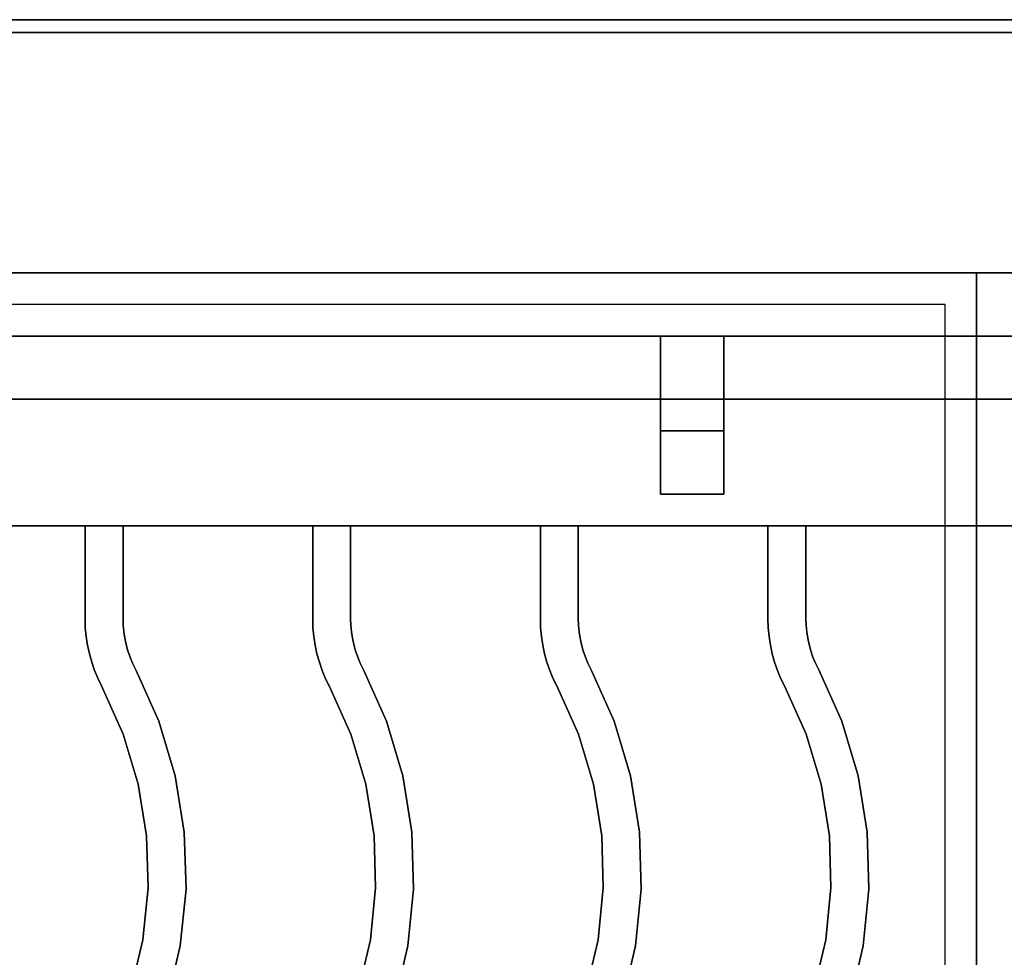
# Model space of a CAD drawing. Extents: x -98 to 98, y -19 to 18.
# Drawn here: x -48 to -40, y 11 to 18 of the extents above; entities that cross this region are included whole.
import ezdxf

# ---------------------------------------------------------------- set-up
doc = ezdxf.new("R2010")
doc.units = 0
for name, color, linetype in [('3D', 254, 'CONTINUOUS'), ('3D-CASTIRON', 251, 'CONTINUOUS'), ('3D-FLAT', 7, 'CONTINUOUS'), ('3D-NON', 43, 'CONTINUOUS')]:
    doc.layers.add(name, color=color, linetype=linetype)

msp = doc.modelspace()

# ---------------------------------------------------------------- linework, layer by layer
at = {"layer": '3D', "extrusion": (0, -1, 0)}
for centre in [(-47, 58, -15.5), (-46, 58, -15.5), (-45, 58, -15.5), (-44, 58, -15.5), (-43, 58, -15.5), (-42, 58, -15.5), (-41, 58, -15.5), (-40, 58, -15.5)]:
    msp.add_circle(centre, 0.1875, dxfattribs=at)
at = {"layer": '3D-CASTIRON'}
for points in [[(-40, 16.5, 35), (-52, 16.5, 35), (-52, 3, 35), (-40, 3, 35)], [(-28, 16.5, 35), (-40, 16.5, 35), (-40, 3, 35), (-28, 3, 35)], [(-40.25, 16.25, 35), (-51.75, 16.25, 35), (-51.75, 3.25, 35), (-40.25, 3.25, 35)], [(-40, 16, 35.5), (-52, 16, 35.5), (-52, 16, 36), (-40, 16, 36)], [(-40, 16, 36), (-52, 16, 36), (-52, 14.5, 36), (-40, 14.5, 36)], [(-40, 16, 35.5), (-52, 16, 35.5), (-52, 14.5, 35.5), (-40, 14.5, 35.5)], [(-42, 16, 35.25), (-42, 16, 35), (-42.5, 16, 35), (-42.5, 16, 35.25)], [(-42, 16, 35), (-42, 15.5, 35), (-42.5, 15.5, 35), (-42.5, 16, 35)], [(-42, 16, 35.25), (-42, 15.25, 35.25), (-42.5, 15.25, 35.25), (-42.5, 16, 35.25)], [(-42.5, 16, 35.25), (-42.5, 15.25, 35.25), (-42.5, 15.5, 35), (-42.5, 16, 35)], [(-42, 16, 35.25), (-42.5, 16, 35.25), (-42.5, 16, 35.5), (-42, 16, 35.5)], [(-42.5, 14.75, 35.25), (-42.5, 16, 35.25), (-42.5, 16, 35.5), (-42.5, 14.75, 35.5)], [(-42, 14.75, 35.5), (-42.5, 14.75, 35.5), (-42.5, 16, 35.5), (-42, 16, 35.5)], [(-42, 14.75, 35.25), (-42.5, 14.75, 35.25), (-42.5, 16, 35.25), (-42, 16, 35.25)], [(-42, 16, 35.25), (-42, 15.25, 35.25), (-42, 15.5, 35), (-42, 16, 35)], [(-42, 14.75, 35.25), (-42, 16, 35.25), (-42, 16, 35.5), (-42, 14.75, 35.5)], [(-40, 16, 35.5), (-40, 14.5, 35.5), (-40, 14.5, 36), (-40, 16, 36)], [(-40, 16, 35.5), (-40, 14.5, 35.5), (-40, 14.5, 36), (-40, 16, 36)], [(-28, 16, 35.5), (-40, 16, 35.5), (-40, 16, 36), (-28, 16, 36)], [(-28, 16, 36), (-40, 16, 36), (-40, 14.5, 36), (-28, 14.5, 36)], [(-28, 16, 35.5), (-40, 16, 35.5), (-40, 14.5, 35.5), (-28, 14.5, 35.5)], [(-42, 15.25, 35.25), (-42, 15.5, 35), (-42.5, 15.5, 35), (-42.5, 15.25, 35.25)], [(-42, 14.75, 35.25), (-42.5, 14.75, 35.25), (-42.5, 14.75, 35.5), (-42, 14.75, 35.5)], [(-40, 14.5, 35.5), (-52, 14.5, 35.5), (-52, 14.5, 36), (-40, 14.5, 36)], [(-47.05, 14.5, 36), (-47.05, 14.5, 35.5), (-46.75, 14.5, 35.5), (-46.75, 14.5, 36)], [(-47.05, 13.7633, 36), (-47.05, 13.7633, 35.5), (-47.05, 14.5, 35.5), (-47.05, 14.5, 36)], [(-46.75, 13.7678, 36), (-46.75, 13.7678, 35.5), (-46.75, 14.5, 35.5), (-46.75, 14.5, 36)], [(-45.25, 14.5, 36), (-45.25, 14.5, 35.5), (-44.95, 14.5, 35.5), (-44.95, 14.5, 36)], [(-45.25, 13.7633, 36), (-45.25, 13.7633, 35.5), (-45.25, 14.5, 35.5), (-45.25, 14.5, 36)], [(-44.95, 13.7678, 36), (-44.95, 13.7678, 35.5), (-44.95, 14.5, 35.5), (-44.95, 14.5, 36)], [(-43.45, 14.5, 36), (-43.45, 14.5, 35.5), (-43.15, 14.5, 35.5), (-43.15, 14.5, 36)], [(-43.45, 13.7633, 36), (-43.45, 13.7633, 35.5), (-43.45, 14.5, 35.5), (-43.45, 14.5, 36)], [(-43.15, 13.7678, 36), (-43.15, 13.7678, 35.5), (-43.15, 14.5, 35.5), (-43.15, 14.5, 36)], [(-41.65, 14.5, 36), (-41.65, 14.5, 35.5), (-41.35, 14.5, 35.5), (-41.35, 14.5, 36)], [(-41.65, 13.7633, 36), (-41.65, 13.7633, 35.5), (-41.65, 14.5, 35.5), (-41.65, 14.5, 36)], [(-41.35, 13.7678, 36), (-41.35, 13.7678, 35.5), (-41.35, 14.5, 35.5), (-41.35, 14.5, 36)], [(-28, 14.5, 35.5), (-40, 14.5, 35.5), (-40, 14.5, 36), (-28, 14.5, 36)], [(-47.0479, 13.6957, 36), (-47.0479, 13.6957, 35.5), (-47.05, 13.7633, 35.5), (-47.05, 13.7633, 36)], [(-46.7484, 13.7139, 36), (-46.7484, 13.7139, 35.5), (-46.75, 13.7678, 35.5), (-46.75, 13.7678, 36)], [(-46.7437, 13.6625, 36), (-46.7437, 13.6625, 35.5), (-46.7484, 13.7139, 35.5), (-46.7484, 13.7139, 36)], [(-45.2479, 13.6957, 36), (-45.2479, 13.6957, 35.5), (-45.25, 13.7633, 35.5), (-45.25, 13.7633, 36)], [(-44.9484, 13.7139, 36), (-44.9484, 13.7139, 35.5), (-44.95, 13.7678, 35.5), (-44.95, 13.7678, 36)], [(-44.9437, 13.6625, 36), (-44.9437, 13.6625, 35.5), (-44.9484, 13.7139, 35.5), (-44.9484, 13.7139, 36)], [(-43.4479, 13.6957, 36), (-43.4479, 13.6957, 35.5), (-43.45, 13.7633, 35.5), (-43.45, 13.7633, 36)], [(-43.1484, 13.7139, 36), (-43.1484, 13.7139, 35.5), (-43.15, 13.7678, 35.5), (-43.15, 13.7678, 36)], [(-43.1437, 13.6625, 36), (-43.1437, 13.6625, 35.5), (-43.1484, 13.7139, 35.5), (-43.1484, 13.7139, 36)], [(-41.6479, 13.6957, 36), (-41.6479, 13.6957, 35.5), (-41.65, 13.7633, 35.5), (-41.65, 13.7633, 36)], [(-41.3484, 13.7139, 36), (-41.3484, 13.7139, 35.5), (-41.35, 13.7678, 35.5), (-41.35, 13.7678, 36)], [(-41.3437, 13.6625, 36), (-41.3437, 13.6625, 35.5), (-41.3484, 13.7139, 35.5), (-41.3484, 13.7139, 36)], [(-47.0416, 13.6261, 36), (-47.0416, 13.6261, 35.5), (-47.0479, 13.6957, 35.5), (-47.0479, 13.6957, 36)], [(-47.031, 13.557, 36), (-47.031, 13.557, 35.5), (-47.0416, 13.6261, 35.5), (-47.0416, 13.6261, 36)], [(-46.7358, 13.6114, 36), (-46.7358, 13.6114, 35.5), (-46.7437, 13.6625, 35.5), (-46.7437, 13.6625, 36)], [(-45.2416, 13.6261, 36), (-45.2416, 13.6261, 35.5), (-45.2479, 13.6957, 35.5), (-45.2479, 13.6957, 36)], [(-45.231, 13.557, 36), (-45.231, 13.557, 35.5), (-45.2416, 13.6261, 35.5), (-45.2416, 13.6261, 36)], [(-44.9358, 13.6114, 36), (-44.9358, 13.6114, 35.5), (-44.9437, 13.6625, 35.5), (-44.9437, 13.6625, 36)], [(-43.4416, 13.6261, 36), (-43.4416, 13.6261, 35.5), (-43.4479, 13.6957, 35.5), (-43.4479, 13.6957, 36)], [(-43.431, 13.557, 36), (-43.431, 13.557, 35.5), (-43.4416, 13.6261, 35.5), (-43.4416, 13.6261, 36)], [(-43.1358, 13.6114, 36), (-43.1358, 13.6114, 35.5), (-43.1437, 13.6625, 35.5), (-43.1437, 13.6625, 36)], [(-41.6416, 13.6261, 36), (-41.6416, 13.6261, 35.5), (-41.6479, 13.6957, 35.5), (-41.6479, 13.6957, 36)], [(-41.631, 13.557, 36), (-41.631, 13.557, 35.5), (-41.6416, 13.6261, 35.5), (-41.6416, 13.6261, 36)], [(-41.3358, 13.6114, 36), (-41.3358, 13.6114, 35.5), (-41.3437, 13.6625, 35.5), (-41.3437, 13.6625, 36)], [(-47.0162, 13.4887, 36), (-47.0162, 13.4887, 35.5), (-47.031, 13.557, 35.5), (-47.031, 13.557, 36)], [(-46.7249, 13.5609, 36), (-46.7249, 13.5609, 35.5), (-46.7358, 13.6114, 35.5), (-46.7358, 13.6114, 36)], [(-46.711, 13.5112, 36), (-46.711, 13.5112, 35.5), (-46.7249, 13.5609, 35.5), (-46.7249, 13.5609, 36)], [(-45.2162, 13.4887, 36), (-45.2162, 13.4887, 35.5), (-45.231, 13.557, 35.5), (-45.231, 13.557, 36)], [(-44.9249, 13.5609, 36), (-44.9249, 13.5609, 35.5), (-44.9358, 13.6114, 35.5), (-44.9358, 13.6114, 36)], [(-44.911, 13.5112, 36), (-44.911, 13.5112, 35.5), (-44.9249, 13.5609, 35.5), (-44.9249, 13.5609, 36)], [(-43.4162, 13.4887, 36), (-43.4162, 13.4887, 35.5), (-43.431, 13.557, 35.5), (-43.431, 13.557, 36)], [(-43.1249, 13.5609, 36), (-43.1249, 13.5609, 35.5), (-43.1358, 13.6114, 35.5), (-43.1358, 13.6114, 36)], [(-43.111, 13.5112, 36), (-43.111, 13.5112, 35.5), (-43.1249, 13.5609, 35.5), (-43.1249, 13.5609, 36)], [(-41.6162, 13.4887, 36), (-41.6162, 13.4887, 35.5), (-41.631, 13.557, 35.5), (-41.631, 13.557, 36)], [(-41.3249, 13.5609, 36), (-41.3249, 13.5609, 35.5), (-41.3358, 13.6114, 35.5), (-41.3358, 13.6114, 36)], [(-41.311, 13.5112, 36), (-41.311, 13.5112, 35.5), (-41.3249, 13.5609, 35.5), (-41.3249, 13.5609, 36)], [(-46.9974, 13.4214, 36), (-46.9974, 13.4214, 35.5), (-47.0162, 13.4887, 35.5), (-47.0162, 13.4887, 36)], [(-46.694, 13.4624, 36), (-46.694, 13.4624, 35.5), (-46.711, 13.5112, 35.5), (-46.711, 13.5112, 36)], [(-45.1974, 13.4214, 36), (-45.1974, 13.4214, 35.5), (-45.2162, 13.4887, 35.5), (-45.2162, 13.4887, 36)], [(-44.894, 13.4624, 36), (-44.894, 13.4624, 35.5), (-44.911, 13.5112, 35.5), (-44.911, 13.5112, 36)], [(-43.3974, 13.4214, 36), (-43.3974, 13.4214, 35.5), (-43.4162, 13.4887, 35.5), (-43.4162, 13.4887, 36)], [(-43.094, 13.4624, 36), (-43.094, 13.4624, 35.5), (-43.111, 13.5112, 35.5), (-43.111, 13.5112, 36)], [(-41.5974, 13.4214, 36), (-41.5974, 13.4214, 35.5), (-41.6162, 13.4887, 35.5), (-41.6162, 13.4887, 36)], [(-41.294, 13.4624, 36), (-41.294, 13.4624, 35.5), (-41.311, 13.5112, 35.5), (-41.311, 13.5112, 36)], [(-46.9744, 13.3553, 36), (-46.9744, 13.3553, 35.5), (-46.9974, 13.4214, 35.5), (-46.9974, 13.4214, 36)], [(-46.6741, 13.4147, 36), (-46.6741, 13.4147, 35.5), (-46.694, 13.4624, 35.5), (-46.694, 13.4624, 36)], [(-46.6482, 13.3619, 36), (-46.6482, 13.3619, 35.5), (-46.6741, 13.4147, 35.5), (-46.6741, 13.4147, 36)], [(-45.1744, 13.3553, 36), (-45.1744, 13.3553, 35.5), (-45.1974, 13.4214, 35.5), (-45.1974, 13.4214, 36)], [(-44.8741, 13.4147, 36), (-44.8741, 13.4147, 35.5), (-44.894, 13.4624, 35.5), (-44.894, 13.4624, 36)], [(-44.8482, 13.3619, 36), (-44.8482, 13.3619, 35.5), (-44.8741, 13.4147, 35.5), (-44.8741, 13.4147, 36)], [(-43.3744, 13.3553, 36), (-43.3744, 13.3553, 35.5), (-43.3974, 13.4214, 35.5), (-43.3974, 13.4214, 36)], [(-43.0741, 13.4147, 36), (-43.0741, 13.4147, 35.5), (-43.094, 13.4624, 35.5), (-43.094, 13.4624, 36)], [(-43.0482, 13.3619, 36), (-43.0482, 13.3619, 35.5), (-43.0741, 13.4147, 35.5), (-43.0741, 13.4147, 36)], [(-41.5744, 13.3553, 36), (-41.5744, 13.3553, 35.5), (-41.5974, 13.4214, 35.5), (-41.5974, 13.4214, 36)], [(-41.2741, 13.4147, 36), (-41.2741, 13.4147, 35.5), (-41.294, 13.4624, 35.5), (-41.294, 13.4624, 36)], [(-41.2482, 13.3619, 36), (-41.2482, 13.3619, 35.5), (-41.2741, 13.4147, 35.5), (-41.2741, 13.4147, 36)], [(-46.9475, 13.2908, 36), (-46.9475, 13.2908, 35.5), (-46.9744, 13.3553, 35.5), (-46.9744, 13.3553, 36)], [(-46.4668, 12.9567, 36), (-46.4668, 12.9567, 35.5), (-46.6482, 13.3619, 35.5), (-46.6482, 13.3619, 36)], [(-45.1475, 13.2908, 36), (-45.1475, 13.2908, 35.5), (-45.1744, 13.3553, 35.5), (-45.1744, 13.3553, 36)], [(-44.6668, 12.9567, 36), (-44.6668, 12.9567, 35.5), (-44.8482, 13.3619, 35.5), (-44.8482, 13.3619, 36)], [(-43.3475, 13.2908, 36), (-43.3475, 13.2908, 35.5), (-43.3744, 13.3553, 35.5), (-43.3744, 13.3553, 36)], [(-42.8668, 12.9567, 36), (-42.8668, 12.9567, 35.5), (-43.0482, 13.3619, 35.5), (-43.0482, 13.3619, 36)], [(-41.5475, 13.2908, 36), (-41.5475, 13.2908, 35.5), (-41.5744, 13.3553, 35.5), (-41.5744, 13.3553, 36)], [(-41.0668, 12.9567, 36), (-41.0668, 12.9567, 35.5), (-41.2482, 13.3619, 35.5), (-41.2482, 13.3619, 36)], [(-46.9199, 13.2345, 36), (-46.9199, 13.2345, 35.5), (-46.9475, 13.2908, 35.5), (-46.9475, 13.2908, 36)], [(-45.1199, 13.2345, 36), (-45.1199, 13.2345, 35.5), (-45.1475, 13.2908, 35.5), (-45.1475, 13.2908, 36)], [(-43.3199, 13.2345, 36), (-43.3199, 13.2345, 35.5), (-43.3475, 13.2908, 35.5), (-43.3475, 13.2908, 36)], [(-41.5199, 13.2345, 36), (-41.5199, 13.2345, 35.5), (-41.5475, 13.2908, 35.5), (-41.5475, 13.2908, 36)], [(-46.7485, 12.852, 36), (-46.7485, 12.852, 35.5), (-46.9199, 13.2345, 35.5), (-46.9199, 13.2345, 36)], [(-44.9485, 12.852, 36), (-44.9485, 12.852, 35.5), (-45.1199, 13.2345, 35.5), (-45.1199, 13.2345, 36)], [(-43.1485, 12.852, 36), (-43.1485, 12.852, 35.5), (-43.3199, 13.2345, 35.5), (-43.3199, 13.2345, 36)], [(-41.3485, 12.852, 36), (-41.3485, 12.852, 35.5), (-41.5199, 13.2345, 35.5), (-41.5199, 13.2345, 36)], [(-46.3374, 12.5246, 36), (-46.3374, 12.5246, 35.5), (-46.4668, 12.9567, 35.5), (-46.4668, 12.9567, 36)], [(-44.5374, 12.5246, 36), (-44.5374, 12.5246, 35.5), (-44.6668, 12.9567, 35.5), (-44.6668, 12.9567, 36)], [(-42.7374, 12.5246, 36), (-42.7374, 12.5246, 35.5), (-42.8668, 12.9567, 35.5), (-42.8668, 12.9567, 36)], [(-40.9374, 12.5246, 36), (-40.9374, 12.5246, 35.5), (-41.0668, 12.9567, 35.5), (-41.0668, 12.9567, 36)], [(-46.6304, 12.4573, 36), (-46.6304, 12.4573, 35.5), (-46.7485, 12.852, 35.5), (-46.7485, 12.852, 36)], [(-44.8304, 12.4573, 36), (-44.8304, 12.4573, 35.5), (-44.9485, 12.852, 35.5), (-44.9485, 12.852, 36)], [(-43.0304, 12.4573, 36), (-43.0304, 12.4573, 35.5), (-43.1485, 12.852, 35.5), (-43.1485, 12.852, 36)], [(-41.2304, 12.4573, 36), (-41.2304, 12.4573, 35.5), (-41.3485, 12.852, 35.5), (-41.3485, 12.852, 36)], [(-46.5646, 12.0507, 36), (-46.5646, 12.0507, 35.5), (-46.6304, 12.4573, 35.5), (-46.6304, 12.4573, 36)], [(-46.2654, 12.0793, 36), (-46.2654, 12.0793, 35.5), (-46.3374, 12.5246, 35.5), (-46.3374, 12.5246, 36)], [(-44.7646, 12.0507, 36), (-44.7646, 12.0507, 35.5), (-44.8304, 12.4573, 35.5), (-44.8304, 12.4573, 36)], [(-44.4654, 12.0793, 36), (-44.4654, 12.0793, 35.5), (-44.5374, 12.5246, 35.5), (-44.5374, 12.5246, 36)], [(-42.9646, 12.0507, 36), (-42.9646, 12.0507, 35.5), (-43.0304, 12.4573, 35.5), (-43.0304, 12.4573, 36)], [(-42.6654, 12.0793, 36), (-42.6654, 12.0793, 35.5), (-42.7374, 12.5246, 35.5), (-42.7374, 12.5246, 36)], [(-41.1646, 12.0507, 36), (-41.1646, 12.0507, 35.5), (-41.2304, 12.4573, 35.5), (-41.2304, 12.4573, 36)], [(-40.8654, 12.0793, 36), (-40.8654, 12.0793, 35.5), (-40.9374, 12.5246, 35.5), (-40.9374, 12.5246, 36)], [(-46.2518, 11.6283, 36), (-46.2518, 11.6283, 35.5), (-46.2654, 12.0793, 35.5), (-46.2654, 12.0793, 36)], [(-44.4518, 11.6283, 36), (-44.4518, 11.6283, 35.5), (-44.4654, 12.0793, 35.5), (-44.4654, 12.0793, 36)], [(-42.6518, 11.6283, 36), (-42.6518, 11.6283, 35.5), (-42.6654, 12.0793, 35.5), (-42.6654, 12.0793, 36)], [(-40.8518, 11.6283, 36), (-40.8518, 11.6283, 35.5), (-40.8654, 12.0793, 35.5), (-40.8654, 12.0793, 36)], [(-46.5523, 11.6389, 36), (-46.5523, 11.6389, 35.5), (-46.5646, 12.0507, 35.5), (-46.5646, 12.0507, 36)], [(-44.7523, 11.6389, 36), (-44.7523, 11.6389, 35.5), (-44.7646, 12.0507, 35.5), (-44.7646, 12.0507, 36)], [(-42.9523, 11.6389, 36), (-42.9523, 11.6389, 35.5), (-42.9646, 12.0507, 35.5), (-42.9646, 12.0507, 36)], [(-41.1523, 11.6389, 36), (-41.1523, 11.6389, 35.5), (-41.1646, 12.0507, 35.5), (-41.1646, 12.0507, 36)], [(-46.5935, 11.229, 36), (-46.5935, 11.229, 35.5), (-46.5523, 11.6389, 35.5), (-46.5523, 11.6389, 36)], [(-46.297, 11.1795, 36), (-46.297, 11.1795, 35.5), (-46.2518, 11.6283, 35.5), (-46.2518, 11.6283, 36)], [(-44.7935, 11.229, 36), (-44.7935, 11.229, 35.5), (-44.7523, 11.6389, 35.5), (-44.7523, 11.6389, 36)], [(-44.497, 11.1795, 36), (-44.497, 11.1795, 35.5), (-44.4518, 11.6283, 35.5), (-44.4518, 11.6283, 36)], [(-42.9935, 11.229, 36), (-42.9935, 11.229, 35.5), (-42.9523, 11.6389, 35.5), (-42.9523, 11.6389, 36)], [(-42.697, 11.1795, 36), (-42.697, 11.1795, 35.5), (-42.6518, 11.6283, 35.5), (-42.6518, 11.6283, 36)], [(-41.1935, 11.229, 36), (-41.1935, 11.229, 35.5), (-41.1523, 11.6389, 35.5), (-41.1523, 11.6389, 36)], [(-40.897, 11.1795, 36), (-40.897, 11.1795, 35.5), (-40.8518, 11.6283, 35.5), (-40.8518, 11.6283, 36)], [(-46.6877, 10.828, 36), (-46.6877, 10.828, 35.5), (-46.5935, 11.229, 35.5), (-46.5935, 11.229, 36)], [(-44.8877, 10.828, 36), (-44.8877, 10.828, 35.5), (-44.7935, 11.229, 35.5), (-44.7935, 11.229, 36)], [(-43.0877, 10.828, 36), (-43.0877, 10.828, 35.5), (-42.9935, 11.229, 35.5), (-42.9935, 11.229, 36)], [(-41.2877, 10.828, 36), (-41.2877, 10.828, 35.5), (-41.1935, 11.229, 35.5), (-41.1935, 11.229, 36)], [(-46.4001, 10.7403, 36), (-46.4001, 10.7403, 35.5), (-46.297, 11.1795, 35.5), (-46.297, 11.1795, 36)], [(-44.6001, 10.7403, 36), (-44.6001, 10.7403, 35.5), (-44.497, 11.1795, 35.5), (-44.497, 11.1795, 36)], [(-42.8001, 10.7403, 36), (-42.8001, 10.7403, 35.5), (-42.697, 11.1795, 35.5), (-42.697, 11.1795, 36)], [(-41.0001, 10.7403, 36), (-41.0001, 10.7403, 35.5), (-40.897, 11.1795, 35.5), (-40.897, 11.1795, 36)]]:
    msp.add_3dface(points, dxfattribs=at)
at = {"layer": '3D-CASTIRON', "invisible_edges": 15}
for points in [[(-47.05, 13.7633, 35.5), (-46.75, 13.7678, 35.5), (-46.75, 14.5, 35.5), (-47.05, 14.5, 35.5)], [(-47.05, 13.7633, 36), (-46.75, 13.7678, 36), (-46.75, 14.5, 36), (-47.05, 14.5, 36)], [(-45.25, 13.7633, 35.5), (-44.95, 13.7678, 35.5), (-44.95, 14.5, 35.5), (-45.25, 14.5, 35.5)], [(-45.25, 13.7633, 36), (-44.95, 13.7678, 36), (-44.95, 14.5, 36), (-45.25, 14.5, 36)], [(-43.45, 13.7633, 35.5), (-43.15, 13.7678, 35.5), (-43.15, 14.5, 35.5), (-43.45, 14.5, 35.5)], [(-43.45, 13.7633, 36), (-43.15, 13.7678, 36), (-43.15, 14.5, 36), (-43.45, 14.5, 36)], [(-41.65, 13.7633, 35.5), (-41.35, 13.7678, 35.5), (-41.35, 14.5, 35.5), (-41.65, 14.5, 35.5)], [(-41.65, 13.7633, 36), (-41.35, 13.7678, 36), (-41.35, 14.5, 36), (-41.65, 14.5, 36)], [(-47.0479, 13.6957, 35.5), (-46.7484, 13.7139, 35.5), (-46.75, 13.7678, 35.5), (-47.05, 13.7633, 35.5)], [(-47.0479, 13.6957, 36), (-46.7484, 13.7139, 36), (-46.75, 13.7678, 36), (-47.05, 13.7633, 36)], [(-47.0416, 13.6261, 35.5), (-46.7437, 13.6625, 35.5), (-46.7484, 13.7139, 35.5), (-47.0479, 13.6957, 35.5)], [(-47.0416, 13.6261, 36), (-46.7437, 13.6625, 36), (-46.7484, 13.7139, 36), (-47.0479, 13.6957, 36)], [(-45.2479, 13.6957, 35.5), (-44.9484, 13.7139, 35.5), (-44.95, 13.7678, 35.5), (-45.25, 13.7633, 35.5)], [(-45.2479, 13.6957, 36), (-44.9484, 13.7139, 36), (-44.95, 13.7678, 36), (-45.25, 13.7633, 36)], [(-45.2416, 13.6261, 35.5), (-44.9437, 13.6625, 35.5), (-44.9484, 13.7139, 35.5), (-45.2479, 13.6957, 35.5)], [(-45.2416, 13.6261, 36), (-44.9437, 13.6625, 36), (-44.9484, 13.7139, 36), (-45.2479, 13.6957, 36)], [(-43.4479, 13.6957, 35.5), (-43.1484, 13.7139, 35.5), (-43.15, 13.7678, 35.5), (-43.45, 13.7633, 35.5)], [(-43.4479, 13.6957, 36), (-43.1484, 13.7139, 36), (-43.15, 13.7678, 36), (-43.45, 13.7633, 36)], [(-43.4416, 13.6261, 35.5), (-43.1437, 13.6625, 35.5), (-43.1484, 13.7139, 35.5), (-43.4479, 13.6957, 35.5)], [(-43.4416, 13.6261, 36), (-43.1437, 13.6625, 36), (-43.1484, 13.7139, 36), (-43.4479, 13.6957, 36)], [(-41.6479, 13.6957, 35.5), (-41.3484, 13.7139, 35.5), (-41.35, 13.7678, 35.5), (-41.65, 13.7633, 35.5)], [(-41.6479, 13.6957, 36), (-41.3484, 13.7139, 36), (-41.35, 13.7678, 36), (-41.65, 13.7633, 36)], [(-41.6416, 13.6261, 35.5), (-41.3437, 13.6625, 35.5), (-41.3484, 13.7139, 35.5), (-41.6479, 13.6957, 35.5)], [(-41.6416, 13.6261, 36), (-41.3437, 13.6625, 36), (-41.3484, 13.7139, 36), (-41.6479, 13.6957, 36)], [(-47.031, 13.557, 35.5), (-46.7358, 13.6114, 35.5), (-46.7437, 13.6625, 35.5), (-47.0416, 13.6261, 35.5)], [(-47.031, 13.557, 36), (-46.7358, 13.6114, 36), (-46.7437, 13.6625, 36), (-47.0416, 13.6261, 36)], [(-45.231, 13.557, 35.5), (-44.9358, 13.6114, 35.5), (-44.9437, 13.6625, 35.5), (-45.2416, 13.6261, 35.5)], [(-45.231, 13.557, 36), (-44.9358, 13.6114, 36), (-44.9437, 13.6625, 36), (-45.2416, 13.6261, 36)], [(-43.431, 13.557, 35.5), (-43.1358, 13.6114, 35.5), (-43.1437, 13.6625, 35.5), (-43.4416, 13.6261, 35.5)], [(-43.431, 13.557, 36), (-43.1358, 13.6114, 36), (-43.1437, 13.6625, 36), (-43.4416, 13.6261, 36)], [(-41.631, 13.557, 35.5), (-41.3358, 13.6114, 35.5), (-41.3437, 13.6625, 35.5), (-41.6416, 13.6261, 35.5)], [(-41.631, 13.557, 36), (-41.3358, 13.6114, 36), (-41.3437, 13.6625, 36), (-41.6416, 13.6261, 36)], [(-47.0162, 13.4887, 35.5), (-46.7249, 13.5609, 35.5), (-46.7358, 13.6114, 35.5), (-47.031, 13.557, 35.5)], [(-47.0162, 13.4887, 36), (-46.7249, 13.5609, 36), (-46.7358, 13.6114, 36), (-47.031, 13.557, 36)], [(-46.9974, 13.4214, 35.5), (-46.711, 13.5112, 35.5), (-46.7249, 13.5609, 35.5), (-47.0162, 13.4887, 35.5)], [(-46.9974, 13.4214, 36), (-46.711, 13.5112, 36), (-46.7249, 13.5609, 36), (-47.0162, 13.4887, 36)], [(-45.2162, 13.4887, 35.5), (-44.9249, 13.5609, 35.5), (-44.9358, 13.6114, 35.5), (-45.231, 13.557, 35.5)], [(-45.2162, 13.4887, 36), (-44.9249, 13.5609, 36), (-44.9358, 13.6114, 36), (-45.231, 13.557, 36)], [(-45.1974, 13.4214, 35.5), (-44.911, 13.5112, 35.5), (-44.9249, 13.5609, 35.5), (-45.2162, 13.4887, 35.5)], [(-45.1974, 13.4214, 36), (-44.911, 13.5112, 36), (-44.9249, 13.5609, 36), (-45.2162, 13.4887, 36)], [(-43.4162, 13.4887, 35.5), (-43.1249, 13.5609, 35.5), (-43.1358, 13.6114, 35.5), (-43.431, 13.557, 35.5)], [(-43.4162, 13.4887, 36), (-43.1249, 13.5609, 36), (-43.1358, 13.6114, 36), (-43.431, 13.557, 36)], [(-43.3974, 13.4214, 35.5), (-43.111, 13.5112, 35.5), (-43.1249, 13.5609, 35.5), (-43.4162, 13.4887, 35.5)], [(-43.3974, 13.4214, 36), (-43.111, 13.5112, 36), (-43.1249, 13.5609, 36), (-43.4162, 13.4887, 36)], [(-41.6162, 13.4887, 35.5), (-41.3249, 13.5609, 35.5), (-41.3358, 13.6114, 35.5), (-41.631, 13.557, 35.5)], [(-41.6162, 13.4887, 36), (-41.3249, 13.5609, 36), (-41.3358, 13.6114, 36), (-41.631, 13.557, 36)], [(-41.5974, 13.4214, 35.5), (-41.311, 13.5112, 35.5), (-41.3249, 13.5609, 35.5), (-41.6162, 13.4887, 35.5)], [(-41.5974, 13.4214, 36), (-41.311, 13.5112, 36), (-41.3249, 13.5609, 36), (-41.6162, 13.4887, 36)], [(-46.9744, 13.3553, 35.5), (-46.694, 13.4624, 35.5), (-46.711, 13.5112, 35.5), (-46.9974, 13.4214, 35.5)], [(-46.9744, 13.3553, 36), (-46.694, 13.4624, 36), (-46.711, 13.5112, 36), (-46.9974, 13.4214, 36)], [(-45.1744, 13.3553, 35.5), (-44.894, 13.4624, 35.5), (-44.911, 13.5112, 35.5), (-45.1974, 13.4214, 35.5)], [(-45.1744, 13.3553, 36), (-44.894, 13.4624, 36), (-44.911, 13.5112, 36), (-45.1974, 13.4214, 36)], [(-43.3744, 13.3553, 35.5), (-43.094, 13.4624, 35.5), (-43.111, 13.5112, 35.5), (-43.3974, 13.4214, 35.5)], [(-43.3744, 13.3553, 36), (-43.094, 13.4624, 36), (-43.111, 13.5112, 36), (-43.3974, 13.4214, 36)], [(-41.5744, 13.3553, 35.5), (-41.294, 13.4624, 35.5), (-41.311, 13.5112, 35.5), (-41.5974, 13.4214, 35.5)], [(-41.5744, 13.3553, 36), (-41.294, 13.4624, 36), (-41.311, 13.5112, 36), (-41.5974, 13.4214, 36)], [(-46.9475, 13.2908, 35.5), (-46.6741, 13.4147, 35.5), (-46.694, 13.4624, 35.5), (-46.9744, 13.3553, 35.5)], [(-46.9475, 13.2908, 36), (-46.6741, 13.4147, 36), (-46.694, 13.4624, 36), (-46.9744, 13.3553, 36)], [(-46.9199, 13.2345, 35.5), (-46.6482, 13.3619, 35.5), (-46.6741, 13.4147, 35.5), (-46.9475, 13.2908, 35.5)], [(-46.9199, 13.2345, 36), (-46.6482, 13.3619, 36), (-46.6741, 13.4147, 36), (-46.9475, 13.2908, 36)], [(-45.1475, 13.2908, 35.5), (-44.8741, 13.4147, 35.5), (-44.894, 13.4624, 35.5), (-45.1744, 13.3553, 35.5)], [(-45.1475, 13.2908, 36), (-44.8741, 13.4147, 36), (-44.894, 13.4624, 36), (-45.1744, 13.3553, 36)], [(-45.1199, 13.2345, 35.5), (-44.8482, 13.3619, 35.5), (-44.8741, 13.4147, 35.5), (-45.1475, 13.2908, 35.5)], [(-45.1199, 13.2345, 36), (-44.8482, 13.3619, 36), (-44.8741, 13.4147, 36), (-45.1475, 13.2908, 36)], [(-43.3475, 13.2908, 35.5), (-43.0741, 13.4147, 35.5), (-43.094, 13.4624, 35.5), (-43.3744, 13.3553, 35.5)], [(-43.3475, 13.2908, 36), (-43.0741, 13.4147, 36), (-43.094, 13.4624, 36), (-43.3744, 13.3553, 36)], [(-43.3199, 13.2345, 35.5), (-43.0482, 13.3619, 35.5), (-43.0741, 13.4147, 35.5), (-43.3475, 13.2908, 35.5)], [(-43.3199, 13.2345, 36), (-43.0482, 13.3619, 36), (-43.0741, 13.4147, 36), (-43.3475, 13.2908, 36)], [(-41.5475, 13.2908, 35.5), (-41.2741, 13.4147, 35.5), (-41.294, 13.4624, 35.5), (-41.5744, 13.3553, 35.5)], [(-41.5475, 13.2908, 36), (-41.2741, 13.4147, 36), (-41.294, 13.4624, 36), (-41.5744, 13.3553, 36)], [(-41.5199, 13.2345, 35.5), (-41.2482, 13.3619, 35.5), (-41.2741, 13.4147, 35.5), (-41.5475, 13.2908, 35.5)], [(-41.5199, 13.2345, 36), (-41.2482, 13.3619, 36), (-41.2741, 13.4147, 36), (-41.5475, 13.2908, 36)], [(-46.7485, 12.852, 35.5), (-46.4668, 12.9567, 35.5), (-46.6482, 13.3619, 35.5), (-46.9199, 13.2345, 35.5)], [(-46.7485, 12.852, 36), (-46.4668, 12.9567, 36), (-46.6482, 13.3619, 36), (-46.9199, 13.2345, 36)], [(-44.9485, 12.852, 35.5), (-44.6668, 12.9567, 35.5), (-44.8482, 13.3619, 35.5), (-45.1199, 13.2345, 35.5)], [(-44.9485, 12.852, 36), (-44.6668, 12.9567, 36), (-44.8482, 13.3619, 36), (-45.1199, 13.2345, 36)], [(-43.1485, 12.852, 35.5), (-42.8668, 12.9567, 35.5), (-43.0482, 13.3619, 35.5), (-43.3199, 13.2345, 35.5)], [(-43.1485, 12.852, 36), (-42.8668, 12.9567, 36), (-43.0482, 13.3619, 36), (-43.3199, 13.2345, 36)], [(-41.3485, 12.852, 35.5), (-41.0668, 12.9567, 35.5), (-41.2482, 13.3619, 35.5), (-41.5199, 13.2345, 35.5)], [(-41.3485, 12.852, 36), (-41.0668, 12.9567, 36), (-41.2482, 13.3619, 36), (-41.5199, 13.2345, 36)], [(-46.6304, 12.4573, 35.5), (-46.3374, 12.5246, 35.5), (-46.4668, 12.9567, 35.5), (-46.7485, 12.852, 35.5)], [(-46.6304, 12.4573, 36), (-46.3374, 12.5246, 36), (-46.4668, 12.9567, 36), (-46.7485, 12.852, 36)], [(-44.8304, 12.4573, 35.5), (-44.5374, 12.5246, 35.5), (-44.6668, 12.9567, 35.5), (-44.9485, 12.852, 35.5)], [(-44.8304, 12.4573, 36), (-44.5374, 12.5246, 36), (-44.6668, 12.9567, 36), (-44.9485, 12.852, 36)], [(-43.0304, 12.4573, 35.5), (-42.7374, 12.5246, 35.5), (-42.8668, 12.9567, 35.5), (-43.1485, 12.852, 35.5)], [(-43.0304, 12.4573, 36), (-42.7374, 12.5246, 36), (-42.8668, 12.9567, 36), (-43.1485, 12.852, 36)], [(-41.2304, 12.4573, 35.5), (-40.9374, 12.5246, 35.5), (-41.0668, 12.9567, 35.5), (-41.3485, 12.852, 35.5)], [(-41.2304, 12.4573, 36), (-40.9374, 12.5246, 36), (-41.0668, 12.9567, 36), (-41.3485, 12.852, 36)], [(-46.5646, 12.0507, 35.5), (-46.2654, 12.0793, 35.5), (-46.3374, 12.5246, 35.5), (-46.6304, 12.4573, 35.5)], [(-46.5646, 12.0507, 36), (-46.2654, 12.0793, 36), (-46.3374, 12.5246, 36), (-46.6304, 12.4573, 36)], [(-44.7646, 12.0507, 35.5), (-44.4654, 12.0793, 35.5), (-44.5374, 12.5246, 35.5), (-44.8304, 12.4573, 35.5)], [(-44.7646, 12.0507, 36), (-44.4654, 12.0793, 36), (-44.5374, 12.5246, 36), (-44.8304, 12.4573, 36)], [(-42.9646, 12.0507, 35.5), (-42.6654, 12.0793, 35.5), (-42.7374, 12.5246, 35.5), (-43.0304, 12.4573, 35.5)], [(-42.9646, 12.0507, 36), (-42.6654, 12.0793, 36), (-42.7374, 12.5246, 36), (-43.0304, 12.4573, 36)], [(-41.1646, 12.0507, 35.5), (-40.8654, 12.0793, 35.5), (-40.9374, 12.5246, 35.5), (-41.2304, 12.4573, 35.5)], [(-41.1646, 12.0507, 36), (-40.8654, 12.0793, 36), (-40.9374, 12.5246, 36), (-41.2304, 12.4573, 36)], [(-46.5523, 11.6389, 35.5), (-46.2518, 11.6283, 35.5), (-46.2654, 12.0793, 35.5), (-46.5646, 12.0507, 35.5)], [(-46.5523, 11.6389, 36), (-46.2518, 11.6283, 36), (-46.2654, 12.0793, 36), (-46.5646, 12.0507, 36)], [(-44.7523, 11.6389, 35.5), (-44.4518, 11.6283, 35.5), (-44.4654, 12.0793, 35.5), (-44.7646, 12.0507, 35.5)], [(-44.7523, 11.6389, 36), (-44.4518, 11.6283, 36), (-44.4654, 12.0793, 36), (-44.7646, 12.0507, 36)], [(-42.9523, 11.6389, 35.5), (-42.6518, 11.6283, 35.5), (-42.6654, 12.0793, 35.5), (-42.9646, 12.0507, 35.5)], [(-42.9523, 11.6389, 36), (-42.6518, 11.6283, 36), (-42.6654, 12.0793, 36), (-42.9646, 12.0507, 36)], [(-41.1523, 11.6389, 35.5), (-40.8518, 11.6283, 35.5), (-40.8654, 12.0793, 35.5), (-41.1646, 12.0507, 35.5)], [(-41.1523, 11.6389, 36), (-40.8518, 11.6283, 36), (-40.8654, 12.0793, 36), (-41.1646, 12.0507, 36)], [(-46.5935, 11.229, 35.5), (-46.297, 11.1795, 35.5), (-46.2518, 11.6283, 35.5), (-46.5523, 11.6389, 35.5)], [(-46.5935, 11.229, 36), (-46.297, 11.1795, 36), (-46.2518, 11.6283, 36), (-46.5523, 11.6389, 36)], [(-44.7935, 11.229, 35.5), (-44.497, 11.1795, 35.5), (-44.4518, 11.6283, 35.5), (-44.7523, 11.6389, 35.5)], [(-44.7935, 11.229, 36), (-44.497, 11.1795, 36), (-44.4518, 11.6283, 36), (-44.7523, 11.6389, 36)], [(-42.9935, 11.229, 35.5), (-42.697, 11.1795, 35.5), (-42.6518, 11.6283, 35.5), (-42.9523, 11.6389, 35.5)], [(-42.9935, 11.229, 36), (-42.697, 11.1795, 36), (-42.6518, 11.6283, 36), (-42.9523, 11.6389, 36)], [(-41.1935, 11.229, 35.5), (-40.897, 11.1795, 35.5), (-40.8518, 11.6283, 35.5), (-41.1523, 11.6389, 35.5)], [(-41.1935, 11.229, 36), (-40.897, 11.1795, 36), (-40.8518, 11.6283, 36), (-41.1523, 11.6389, 36)], [(-46.6877, 10.828, 35.5), (-46.4001, 10.7403, 35.5), (-46.297, 11.1795, 35.5), (-46.5935, 11.229, 35.5)], [(-46.6877, 10.828, 36), (-46.4001, 10.7403, 36), (-46.297, 11.1795, 36), (-46.5935, 11.229, 36)], [(-44.8877, 10.828, 35.5), (-44.6001, 10.7403, 35.5), (-44.497, 11.1795, 35.5), (-44.7935, 11.229, 35.5)], [(-44.8877, 10.828, 36), (-44.6001, 10.7403, 36), (-44.497, 11.1795, 36), (-44.7935, 11.229, 36)], [(-43.0877, 10.828, 35.5), (-42.8001, 10.7403, 35.5), (-42.697, 11.1795, 35.5), (-42.9935, 11.229, 35.5)], [(-43.0877, 10.828, 36), (-42.8001, 10.7403, 36), (-42.697, 11.1795, 36), (-42.9935, 11.229, 36)], [(-41.2877, 10.828, 35.5), (-41.0001, 10.7403, 35.5), (-40.897, 11.1795, 35.5), (-41.1935, 11.229, 35.5)], [(-41.2877, 10.828, 36), (-41.0001, 10.7403, 36), (-40.897, 11.1795, 36), (-41.1935, 11.229, 36)]]:
    msp.add_3dface(points, dxfattribs=at)
at = {"layer": '3D-FLAT'}
for points in [[(-28, 18.5, 25), (-64, 18.5, 25), (-64, -14.25, 25), (-28, -14.25, 25)], [(-28, 18.5, 27), (-64, 18.5, 27), (-64, -14.25, 27), (-28, -14.25, 27)], [(-28.1, 18.5, 24.9), (-63.9, 18.5, 24.9), (-63.9, -12.25, 24.9), (-28.1, -12.25, 24.9)], [(-28.1, 18.5, 3), (-63.9, 18.5, 3), (-63.9, -12.25, 3), (-28.1, -12.25, 3)], [(-28.1, 18.5, 36), (-63.9, 18.5, 36), (-63.9, 16.5, 36), (-28.1, 16.5, 36)], [(-28.1, 18.5, 35), (-63.9, 18.5, 35), (-63.9, 16.5, 35), (-28.1, 16.5, 35)]]:
    msp.add_3dface(points, dxfattribs=at)
at = {"layer": '3D-FLAT', "invisible_edges": 5}
msp.add_3dface([(-28.1, 16.5, 58), (-29, 15.5, 58), (-63, 15.5, 58), (-63.9, 16.5, 58)], dxfattribs=at)
at = {"layer": '3D-NON'}
for points in [[(-28, 18.5, 27), (-64, 18.5, 27), (-64, 18.5, 25), (-28, 18.5, 25)], [(-28.1, 18.5, 3), (-63.9, 18.5, 3), (-63.9, 18.5, 24.9), (-28.1, 18.5, 24.9)], [(-28.1, 18.5, 36), (-28.1, 18.5, 58), (-63.9, 18.5, 58), (-63.9, 18.5, 36)], [(-28.1, 18.5, 35), (-63.9, 18.5, 35), (-63.9, 18.5, 36), (-28.1, 18.5, 36)], [(-28.1, 18.4, 27), (-28.1, 18.4, 35), (-63.9, 18.4, 35), (-63.9, 18.4, 27)], [(-28.1, 16.5, 36), (-28.1, 16.5, 58), (-63.9, 16.5, 58), (-63.9, 16.5, 36)], [(-28.1, 16.5, 35), (-63.9, 16.5, 35), (-63.9, 16.5, 36), (-28.1, 16.5, 36)], [(-63, 16.5, 58), (-62, 16.5, 59), (-30, 16.5, 59), (-29, 16.5, 58)], [(-29, 15.5, 57), (-29, 15.5, 58), (-63, 15.5, 58), (-63, 15.5, 57)]]:
    msp.add_3dface(points, dxfattribs=at)

doc.saveas('drawing.dxf')
